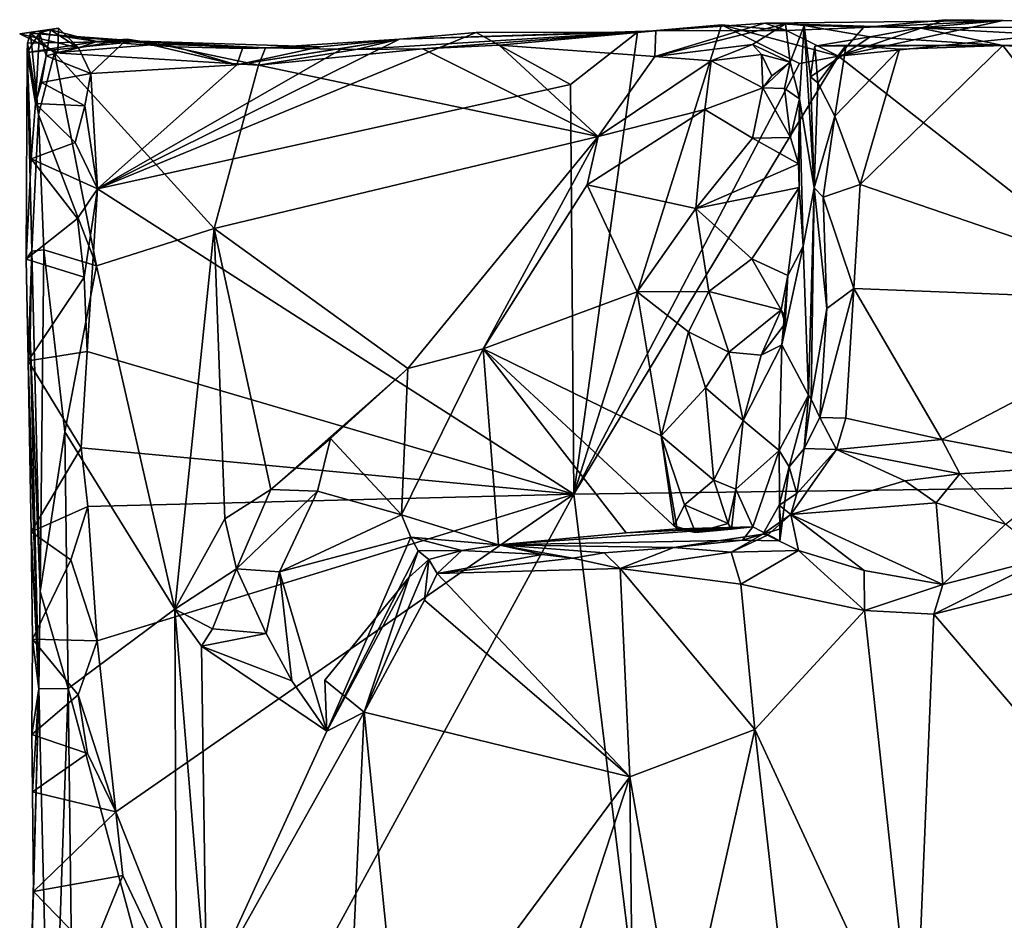
# Model space of a CAD drawing. Units: metres. Extents: x 26.4 to 27.5, y -8.7 to 17.1.
# Drawn here: x 26.4 to 26.9, y 16.6 to 17.1 of the extents above; entities that cross this region are included whole.
import ezdxf

# ---------------------------------------------------------------- set-up
doc = ezdxf.new("R2010")
doc.units = ezdxf.units.M

msp = doc.modelspace()

# ---------------------------------------------------------------- linework, layer by layer
at = {"layer": '1'}
for points in [[(26.67745, 16.79404, -1.56805), (26.71188, 17.0436, -1.5624), (26.75735, 17.04752, -1.57054)], [(26.67745, 16.79404, -1.56805), (26.75735, 17.04752, -1.57054), (26.79937, 17.0267, -1.56711)], [(26.7218, 17.04422, -1.44472), (26.75735, 17.04752, -1.57054), (26.71188, 17.0436, -1.5624)], [(26.78068, 17.04846, -1.44174), (26.72125, 17.03051, -1.38746), (26.79186, 17.04812, -1.37478)], [(26.7218, 17.04422, -1.44472), (26.72125, 17.03051, -1.38746), (26.78068, 17.04846, -1.44174)], [(26.72125, 17.03051, -1.38746), (26.77402, 17.03699, -1.38525), (26.79186, 17.04812, -1.37478)], [(26.7218, 17.04422, -1.44472), (26.78068, 17.04846, -1.44174), (26.79247, 17.04456, -1.53693)], [(26.75735, 17.04752, -1.57054), (26.7218, 17.04422, -1.44472), (26.79247, 17.04456, -1.53693)], [(26.79937, 17.0267, -1.56711), (26.75735, 17.04752, -1.57054), (26.82056, 17.03062, -1.5681)], [(26.75735, 17.04752, -1.57054), (26.79247, 17.04456, -1.53693), (26.82056, 17.03062, -1.5681)], [(26.79186, 17.04812, -1.37478), (26.77402, 17.03699, -1.38525), (26.79447, 17.02733, -1.3688)], [(26.78068, 17.04846, -1.44174), (26.90939, 17.04984, -1.57121), (26.83396, 17.04616, -1.54096)], [(26.78068, 17.04846, -1.44174), (26.86421, 17.04595, -1.33104), (26.90939, 17.04984, -1.57121)], [(26.78068, 17.04846, -1.44174), (26.79186, 17.04812, -1.37478), (26.86421, 17.04595, -1.33104)], [(26.79247, 17.04456, -1.53693), (26.78068, 17.04846, -1.44174), (26.83396, 17.04616, -1.54096)], [(26.79186, 17.04812, -1.37478), (26.79447, 17.02733, -1.3688), (26.80203, 17.04719, -1.32759)], [(26.86421, 17.04595, -1.33104), (26.79186, 17.04812, -1.37478), (26.80203, 17.04719, -1.32759)], [(26.83396, 17.04616, -1.54096), (26.82056, 17.03062, -1.5681), (26.79247, 17.04456, -1.53693)], [(26.79447, 17.02733, -1.3688), (26.79938, 17.00759, -1.34528), (26.80203, 17.04719, -1.32759)], [(26.80203, 17.04719, -1.32759), (26.79938, 17.00759, -1.34528), (26.80742, 16.95947, -1.24495)], [(26.80203, 17.04719, -1.32759), (26.80742, 16.95947, -1.24495), (26.80529, 17.01937, -1.27917)], [(26.80529, 17.01937, -1.27917), (26.83759, 17.04102, -1.28833), (26.80203, 17.04719, -1.32759)], [(26.83759, 17.04102, -1.28833), (26.86421, 17.04595, -1.33104), (26.80203, 17.04719, -1.32759)], [(26.82056, 17.03062, -1.5681), (26.87824, 17.05032, -1.5715), (26.90939, 17.04984, -1.57121)], [(26.82056, 17.03062, -1.5681), (26.83396, 17.04616, -1.54096), (26.87824, 17.05032, -1.5715)], [(26.82056, 17.03062, -1.5681), (26.90939, 17.04984, -1.57121), (26.98552, 17.04752, -1.56992)], [(27.11534, 16.79984, -1.57384), (26.82056, 17.03062, -1.5681), (26.98552, 17.04752, -1.56992)], [(26.90939, 17.04984, -1.57121), (26.87824, 17.05032, -1.5715), (26.83396, 17.04616, -1.54096)], [(26.90939, 17.04984, -1.57121), (26.86421, 17.04595, -1.33104), (27.07847, 17.04739, -1.50928)], [(26.86421, 17.04595, -1.33104), (27.0166, 17.03764, -1.26232), (27.07847, 17.04739, -1.50928)], [(26.98552, 17.04752, -1.56992), (26.90939, 17.04984, -1.57121), (27.07847, 17.04739, -1.50928)], [(26.39469, 17.0449, -1.56618), (26.37807, 17.04266, -1.57308), (26.39905, 17.04568, -1.58096)], [(26.39905, 17.04568, -1.58096), (26.37807, 17.04266, -1.57308), (26.39871, 17.03254, -1.57631)], [(26.37807, 17.04266, -1.57308), (26.39469, 17.0449, -1.56618), (26.40991, 17.03521, -1.56766)], [(26.39871, 17.03254, -1.57631), (26.37807, 17.04266, -1.57308), (26.40991, 17.03521, -1.56766)], [(26.38658, 17.00509, -1.5481), (26.38202, 17.03261, -1.50705), (26.3887, 17.04325, -1.5505)], [(26.41968, 17.03859, -1.53264), (26.3887, 17.04325, -1.5505), (26.38202, 17.03261, -1.50705)], [(26.38398, 17.0431, -1.41961), (26.38232, 17.03762, -1.45584), (26.38816, 16.99907, -1.40944)], [(26.38232, 17.03762, -1.45584), (26.38398, 17.0431, -1.41961), (26.44283, 17.03877, -1.46499)], [(26.38398, 17.0431, -1.41961), (26.38816, 16.99907, -1.40944), (26.39682, 17.03239, -1.40412)], [(26.38398, 17.0431, -1.41961), (26.39682, 17.03239, -1.40412), (26.45344, 17.03718, -1.39589)], [(26.44283, 17.03877, -1.46499), (26.38398, 17.0431, -1.41961), (26.45344, 17.03718, -1.39589)], [(26.38658, 17.00509, -1.5481), (26.3887, 17.04325, -1.5505), (26.3924, 17.03071, -1.56045)], [(26.3924, 17.03071, -1.56045), (26.3887, 17.04325, -1.5505), (26.39469, 17.0449, -1.56618)], [(26.3887, 17.04325, -1.5505), (26.41968, 17.03859, -1.53264), (26.39469, 17.0449, -1.56618)], [(26.3924, 17.03071, -1.56045), (26.39469, 17.0449, -1.56618), (26.40991, 17.03521, -1.56766)], [(26.39469, 17.0449, -1.56618), (26.39905, 17.04568, -1.58096), (26.40991, 17.03521, -1.56766)], [(26.39469, 17.0449, -1.56618), (26.41968, 17.03859, -1.53264), (26.40991, 17.03521, -1.56766)], [(26.39905, 17.04568, -1.58096), (26.39871, 17.03254, -1.57631), (26.40991, 17.03521, -1.56766)], [(26.42007, 16.95903, -1.56531), (26.58332, 17.03973, -1.56381), (26.62467, 17.04338, -1.56781)], [(26.42007, 16.95903, -1.56531), (26.62467, 17.04338, -1.56781), (26.67572, 17.01525, -1.56705)], [(26.7218, 17.04422, -1.44472), (26.58332, 17.03973, -1.56381), (26.55969, 17.03429, -1.43461)], [(26.55969, 17.03429, -1.43461), (26.59588, 17.03451, -1.38936), (26.7218, 17.04422, -1.44472)], [(26.58332, 17.03973, -1.56381), (26.7218, 17.04422, -1.44472), (26.71188, 17.0436, -1.5624)], [(26.62467, 17.04338, -1.56781), (26.58332, 17.03973, -1.56381), (26.71188, 17.0436, -1.5624)], [(26.59588, 17.03451, -1.38936), (26.6371, 17.03658, -1.38867), (26.7218, 17.04422, -1.44472)], [(26.67572, 17.01525, -1.56705), (26.62467, 17.04338, -1.56781), (26.71188, 17.0436, -1.5624)], [(26.6371, 17.03658, -1.38867), (26.72125, 17.03051, -1.38746), (26.7218, 17.04422, -1.44472)], [(26.67572, 17.01525, -1.56705), (26.71188, 17.0436, -1.5624), (26.67745, 16.79404, -1.56805)], [(26.80765, 17.03608, -1.24318), (26.83759, 17.04102, -1.28833), (26.80529, 17.01937, -1.27917)], [(26.83759, 17.04102, -1.28833), (26.80765, 17.03608, -1.24318), (26.90931, 17.03632, -1.2207)], [(26.83759, 17.04102, -1.28833), (26.90931, 17.03632, -1.2207), (26.86421, 17.04595, -1.33104)], [(27.0166, 17.03764, -1.26232), (26.86421, 17.04595, -1.33104), (26.90931, 17.03632, -1.2207)], [(26.44283, 17.03877, -1.46499), (26.41968, 17.03859, -1.53264), (26.38202, 17.03261, -1.50705)], [(26.38202, 17.03261, -1.50705), (26.38232, 17.03762, -1.45584), (26.44283, 17.03877, -1.46499)], [(26.38232, 17.03762, -1.45584), (26.38202, 17.03261, -1.50705), (26.38816, 16.99907, -1.40944)], [(26.45344, 17.03718, -1.39589), (26.39682, 17.03239, -1.40412), (26.50704, 17.02584, -1.39)], [(26.41651, 17.02128, -1.56529), (26.40991, 17.03521, -1.56766), (26.43613, 17.03989, -1.56541)], [(26.41968, 17.03859, -1.53264), (26.43613, 17.03989, -1.56541), (26.40991, 17.03521, -1.56766)], [(26.41651, 17.02128, -1.56529), (26.43613, 17.03989, -1.56541), (26.49538, 17.0259, -1.56513)], [(26.43613, 17.03989, -1.56541), (26.41968, 17.03859, -1.53264), (26.46234, 17.03558, -1.53656)], [(26.41968, 17.03859, -1.53264), (26.44283, 17.03877, -1.46499), (26.46234, 17.03558, -1.53656)], [(26.42007, 16.95903, -1.56531), (26.55291, 17.03495, -1.56511), (26.58332, 17.03973, -1.56381)], [(26.46234, 17.03558, -1.53656), (26.49538, 17.0259, -1.56513), (26.43613, 17.03989, -1.56541)], [(26.4985, 17.03473, -1.51899), (26.44283, 17.03877, -1.46499), (26.54065, 17.03575, -1.52781)], [(26.44283, 17.03877, -1.46499), (26.45344, 17.03718, -1.39589), (26.51084, 17.03505, -1.43801)], [(26.51084, 17.03505, -1.43801), (26.54065, 17.03575, -1.52781), (26.44283, 17.03877, -1.46499)], [(26.4985, 17.03473, -1.51899), (26.46234, 17.03558, -1.53656), (26.44283, 17.03877, -1.46499)], [(26.45344, 17.03718, -1.39589), (26.50704, 17.02584, -1.39), (26.51084, 17.03505, -1.43801)], [(26.46234, 17.03558, -1.53656), (26.4985, 17.03473, -1.51899), (26.49538, 17.0259, -1.56513)], [(26.55291, 17.03495, -1.56511), (26.49538, 17.0259, -1.56513), (26.58332, 17.03973, -1.56381)], [(26.49538, 17.0259, -1.56513), (26.54065, 17.03575, -1.52781), (26.58332, 17.03973, -1.56381)], [(26.49538, 17.0259, -1.56513), (26.4985, 17.03473, -1.51899), (26.54065, 17.03575, -1.52781)], [(26.55969, 17.03429, -1.43461), (26.58332, 17.03973, -1.56381), (26.51084, 17.03505, -1.43801)], [(26.54065, 17.03575, -1.52781), (26.51084, 17.03505, -1.43801), (26.58332, 17.03973, -1.56381)], [(26.6371, 17.03658, -1.38867), (26.59588, 17.03451, -1.38936), (26.69058, 16.9873, -1.38761)], [(26.6371, 17.03658, -1.38867), (26.69058, 16.9873, -1.38761), (26.72125, 17.03051, -1.38746)], [(26.72125, 17.03051, -1.38746), (26.75163, 17.02807, -1.38211), (26.77402, 17.03699, -1.38525)], [(26.77881, 17.03146, -1.37912), (26.77402, 17.03699, -1.38525), (26.75163, 17.02807, -1.38211)], [(26.77402, 17.03699, -1.38525), (26.77881, 17.03146, -1.37912), (26.79447, 17.02733, -1.3688)], [(26.80941, 17.01627, -1.23918), (26.80765, 17.03608, -1.24318), (26.80529, 17.01937, -1.27917)], [(26.80765, 17.03608, -1.24318), (26.80941, 17.01627, -1.23918), (26.82457, 17.03659, -1.22177)], [(26.80765, 17.03608, -1.24318), (26.82457, 17.03659, -1.22177), (26.90931, 17.03632, -1.2207)], [(26.82457, 17.03659, -1.22177), (26.80941, 17.01627, -1.23918), (26.81847, 16.99822, -1.22699)], [(26.82457, 17.03659, -1.22177), (26.81847, 16.99822, -1.22699), (26.85345, 17.03449, -1.21935)], [(26.82457, 17.03659, -1.22177), (26.85345, 17.03449, -1.21935), (26.90931, 17.03632, -1.2207)], [(26.85345, 17.03449, -1.21935), (26.83222, 16.96136, -1.22267), (26.90931, 17.03632, -1.2207)], [(26.90931, 17.03632, -1.2207), (26.83222, 16.96136, -1.22267), (27.01769, 16.89781, -1.21944)], [(26.965, 17.03324, -1.21879), (27.0166, 17.03764, -1.26232), (26.90931, 17.03632, -1.2207)], [(26.90931, 17.03632, -1.2207), (27.01769, 16.89781, -1.21944), (26.965, 17.03324, -1.21879)], [(26.38155, 16.92091, -1.51849), (26.38202, 17.03261, -1.50705), (26.38431, 16.97515, -1.53838)], [(26.38202, 17.03261, -1.50705), (26.38155, 16.92091, -1.51849), (26.38469, 16.92535, -1.42322)], [(26.38431, 16.97515, -1.53838), (26.38202, 17.03261, -1.50705), (26.38658, 17.00509, -1.5481)], [(26.38202, 17.03261, -1.50705), (26.38469, 16.92535, -1.42322), (26.38816, 16.99907, -1.40944)], [(26.38988, 17.01641, -1.5546), (26.38658, 17.00509, -1.5481), (26.3924, 17.03071, -1.56045)], [(26.38816, 16.99907, -1.40944), (26.41953, 16.91738, -1.39951), (26.39682, 17.03239, -1.40412)], [(26.38988, 17.01641, -1.5546), (26.3924, 17.03071, -1.56045), (26.41651, 17.02128, -1.56529)], [(26.3924, 17.03071, -1.56045), (26.40991, 17.03521, -1.56766), (26.41651, 17.02128, -1.56529)], [(26.39682, 17.03239, -1.40412), (26.41953, 16.91738, -1.39951), (26.4831, 16.93746, -1.39151)], [(26.39682, 17.03239, -1.40412), (26.4831, 16.93746, -1.39151), (26.50704, 17.02584, -1.39)], [(26.42007, 16.95903, -1.56531), (26.49538, 17.0259, -1.56513), (26.55291, 17.03495, -1.56511)], [(26.50704, 17.02584, -1.39), (26.55969, 17.03429, -1.43461), (26.51084, 17.03505, -1.43801)], [(26.59588, 17.03451, -1.38936), (26.50704, 17.02584, -1.39), (26.69058, 16.9873, -1.38761)], [(26.50704, 17.02584, -1.39), (26.59588, 17.03451, -1.38936), (26.55969, 17.03429, -1.43461)], [(26.82056, 17.03062, -1.5681), (26.67745, 16.79404, -1.56805), (26.79937, 17.0267, -1.56711)], [(26.67745, 16.79404, -1.56805), (26.82056, 17.03062, -1.5681), (27.11534, 16.79984, -1.57384)], [(26.72125, 17.03051, -1.38746), (26.69058, 16.9873, -1.38761), (26.75163, 17.02807, -1.38211)], [(26.75163, 17.02807, -1.38211), (26.77965, 17.01346, -1.37212), (26.77881, 17.03146, -1.37912)], [(26.77881, 17.03146, -1.37912), (26.77965, 17.01346, -1.37212), (26.78441, 17.01992, -1.3774)], [(26.77881, 17.03146, -1.37912), (26.78441, 17.01992, -1.3774), (26.79447, 17.02733, -1.3688)], [(26.85345, 17.03449, -1.21935), (26.81847, 16.99822, -1.22699), (26.83222, 16.96136, -1.22267)], [(26.42007, 16.95903, -1.56531), (26.41651, 17.02128, -1.56529), (26.49538, 17.0259, -1.56513)], [(26.50704, 17.02584, -1.39), (26.4831, 16.93746, -1.39151), (26.69058, 16.9873, -1.38761)], [(26.75163, 17.02807, -1.38211), (26.69058, 16.9873, -1.38761), (26.74835, 17.00185, -1.37562)], [(26.75163, 17.02807, -1.38211), (26.74835, 17.00185, -1.37562), (26.77965, 17.01346, -1.37212)], [(26.77965, 17.01346, -1.37212), (26.79447, 17.02733, -1.3688), (26.78441, 17.01992, -1.3774)], [(26.77965, 17.01346, -1.37212), (26.79133, 17.01321, -1.36091), (26.79447, 17.02733, -1.3688)], [(26.79447, 17.02733, -1.3688), (26.79133, 17.01321, -1.36091), (26.79938, 17.00759, -1.34528)], [(26.41324, 17.00379, -1.56562), (26.38988, 17.01641, -1.5546), (26.41651, 17.02128, -1.56529)], [(26.41324, 17.00379, -1.56562), (26.41651, 17.02128, -1.56529), (26.42007, 16.95903, -1.56531)], [(26.38658, 17.00509, -1.5481), (26.38988, 17.01641, -1.5546), (26.41324, 17.00379, -1.56562)], [(26.67745, 16.79404, -1.56805), (26.42007, 16.95903, -1.56531), (26.67572, 17.01525, -1.56705)], [(26.80529, 17.01937, -1.27917), (26.80742, 16.95947, -1.24495), (26.80941, 17.01627, -1.23918)], [(26.80941, 17.01627, -1.23918), (26.80742, 16.95947, -1.24495), (26.81847, 16.99822, -1.22699)], [(26.74835, 17.00185, -1.37562), (26.77402, 16.98635, -1.37637), (26.77965, 17.01346, -1.37212)], [(26.77402, 16.98635, -1.37637), (26.79458, 16.98667, -1.37171), (26.77965, 17.01346, -1.37212)], [(26.79133, 17.01321, -1.36091), (26.77965, 17.01346, -1.37212), (26.79458, 16.98667, -1.37171)], [(26.79133, 17.01321, -1.36091), (26.79458, 16.98667, -1.37171), (26.79938, 17.00759, -1.34528)], [(26.38431, 16.97515, -1.53838), (26.38658, 17.00509, -1.5481), (26.40802, 16.98395, -1.5664)], [(26.40802, 16.98395, -1.5664), (26.38658, 17.00509, -1.5481), (26.41324, 17.00379, -1.56562)], [(26.42007, 16.95903, -1.56531), (26.40802, 16.98395, -1.5664), (26.41324, 17.00379, -1.56562)], [(26.79938, 17.00759, -1.34528), (26.79458, 16.98667, -1.37171), (26.79887, 16.97241, -1.38006)], [(26.79938, 17.00759, -1.34528), (26.79887, 16.97241, -1.38006), (26.79933, 16.9596, -1.37572)], [(26.79938, 17.00759, -1.34528), (26.79933, 16.9596, -1.37572), (26.80141, 16.92802, -1.31406)], [(26.79938, 17.00759, -1.34528), (26.80141, 16.92802, -1.31406), (26.80742, 16.95947, -1.24495)], [(26.38816, 16.99907, -1.40944), (26.38469, 16.92535, -1.42322), (26.39108, 16.92602, -1.40881)], [(26.38816, 16.99907, -1.40944), (26.39108, 16.92602, -1.40881), (26.41953, 16.91738, -1.39951)], [(26.69058, 16.9873, -1.38761), (26.68473, 16.96106, -1.38803), (26.74835, 17.00185, -1.37562)], [(26.68473, 16.96106, -1.38803), (26.74348, 16.94825, -1.38255), (26.74835, 17.00185, -1.37562)], [(26.77402, 16.98635, -1.37637), (26.74835, 17.00185, -1.37562), (26.74348, 16.94825, -1.38255)], [(26.80742, 16.95947, -1.24495), (26.81213, 16.95448, -1.23376), (26.81847, 16.99822, -1.22699)], [(26.81847, 16.99822, -1.22699), (26.81213, 16.95448, -1.23376), (26.83222, 16.96136, -1.22267)], [(26.38431, 16.97515, -1.53838), (26.40802, 16.98395, -1.5664), (26.42007, 16.95903, -1.56531)], [(26.69058, 16.9873, -1.38761), (26.4831, 16.93746, -1.39151), (26.5878, 16.86188, -1.3904)], [(26.69058, 16.9873, -1.38761), (26.5878, 16.86188, -1.3904), (26.62847, 16.87244, -1.39186)], [(26.68473, 16.96106, -1.38803), (26.69058, 16.9873, -1.38761), (26.62847, 16.87244, -1.39186)], [(26.77402, 16.98635, -1.37637), (26.74348, 16.94825, -1.38255), (26.79887, 16.97241, -1.38006)], [(26.79887, 16.97241, -1.38006), (26.79458, 16.98667, -1.37171), (26.77402, 16.98635, -1.37637)], [(26.38155, 16.92091, -1.51849), (26.38431, 16.97515, -1.53838), (26.40936, 16.94286, -1.56734)], [(26.40936, 16.94286, -1.56734), (26.38431, 16.97515, -1.53838), (26.42007, 16.95903, -1.56531)], [(26.74348, 16.94825, -1.38255), (26.79933, 16.9596, -1.37572), (26.79887, 16.97241, -1.38006)], [(26.68473, 16.96106, -1.38803), (26.62847, 16.87244, -1.39186), (26.7118, 16.90322, -1.38853)], [(26.74348, 16.94825, -1.38255), (26.68473, 16.96106, -1.38803), (26.7118, 16.90322, -1.38853)], [(26.83222, 16.96136, -1.22267), (26.81213, 16.95448, -1.23376), (26.82877, 16.90514, -1.22294)], [(26.83222, 16.96136, -1.22267), (26.82877, 16.90514, -1.22294), (27.01769, 16.89781, -1.21944)], [(26.4129, 16.91121, -1.5671), (26.40936, 16.94286, -1.56734), (26.42007, 16.95903, -1.56531)], [(26.41453, 16.87106, -1.56829), (26.4129, 16.91121, -1.5671), (26.42007, 16.95903, -1.56531)], [(26.67745, 16.79404, -1.56805), (26.41453, 16.87106, -1.56829), (26.42007, 16.95903, -1.56531)], [(26.74348, 16.94825, -1.38255), (26.77365, 16.92111, -1.37654), (26.79933, 16.9596, -1.37572)], [(26.79933, 16.9596, -1.37572), (26.77365, 16.92111, -1.37654), (26.79309, 16.91219, -1.35506)], [(26.79309, 16.91219, -1.35506), (26.80141, 16.92802, -1.31406), (26.79933, 16.9596, -1.37572)], [(26.80742, 16.95947, -1.24495), (26.80141, 16.92802, -1.31406), (26.80434, 16.84755, -1.25426)], [(26.80434, 16.84755, -1.25426), (26.80567, 16.84527, -1.23953), (26.80742, 16.95947, -1.24495)], [(26.80742, 16.95947, -1.24495), (26.80567, 16.84527, -1.23953), (26.81417, 16.89426, -1.22906)], [(26.80742, 16.95947, -1.24495), (26.81417, 16.89426, -1.22906), (26.81213, 16.95448, -1.23376)], [(26.81213, 16.95448, -1.23376), (26.81417, 16.89426, -1.22906), (26.82877, 16.90514, -1.22294)], [(26.74348, 16.94825, -1.38255), (26.7118, 16.90322, -1.38853), (26.75042, 16.90343, -1.3836)], [(26.75042, 16.90343, -1.3836), (26.77365, 16.92111, -1.37654), (26.74348, 16.94825, -1.38255)], [(26.38155, 16.92091, -1.51849), (26.40936, 16.94286, -1.56734), (26.4129, 16.91121, -1.5671)], [(26.4831, 16.93746, -1.39151), (26.41953, 16.91738, -1.39951), (26.46187, 16.73182, -1.3954)], [(26.4831, 16.93746, -1.39151), (26.46187, 16.73182, -1.3954), (26.48894, 16.78072, -1.39295)], [(26.4831, 16.93746, -1.39151), (26.48894, 16.78072, -1.39295), (26.51369, 16.79656, -1.39079)], [(26.4831, 16.93746, -1.39151), (26.51369, 16.79656, -1.39079), (26.5878, 16.86188, -1.3904)], [(26.38155, 16.92091, -1.51849), (26.38273, 16.86612, -1.51536), (26.38469, 16.92535, -1.42322)], [(26.38469, 16.92535, -1.42322), (26.38273, 16.86612, -1.51536), (26.38376, 16.8787, -1.44378)], [(26.38376, 16.8787, -1.44378), (26.38919, 16.74144, -1.4126), (26.38469, 16.92535, -1.42322)], [(26.38469, 16.92535, -1.42322), (26.38919, 16.74144, -1.4126), (26.39108, 16.92602, -1.40881)], [(26.39108, 16.92602, -1.40881), (26.38919, 16.74144, -1.4126), (26.40251, 16.82768, -1.40206)], [(26.39108, 16.92602, -1.40881), (26.40251, 16.82768, -1.40206), (26.41953, 16.91738, -1.39951)], [(26.78995, 16.87465, -1.35316), (26.80434, 16.84755, -1.25426), (26.80141, 16.92802, -1.31406)], [(26.79309, 16.91219, -1.35506), (26.78995, 16.87465, -1.35316), (26.80141, 16.92802, -1.31406)], [(26.38273, 16.86612, -1.51536), (26.38155, 16.92091, -1.51849), (26.4129, 16.91121, -1.5671)], [(26.75042, 16.90343, -1.3836), (26.78955, 16.89366, -1.36971), (26.77365, 16.92111, -1.37654)], [(26.77365, 16.92111, -1.37654), (26.78955, 16.89366, -1.36971), (26.79309, 16.91219, -1.35506)], [(26.41953, 16.91738, -1.39951), (26.40251, 16.82768, -1.40206), (26.46187, 16.73182, -1.3954)], [(26.38273, 16.86612, -1.51536), (26.4129, 16.91121, -1.5671), (26.41453, 16.87106, -1.56829)], [(26.78955, 16.89366, -1.36971), (26.79164, 16.88954, -1.36643), (26.79309, 16.91219, -1.35506)], [(26.78995, 16.87465, -1.35316), (26.79309, 16.91219, -1.35506), (26.79166, 16.88626, -1.36341)], [(26.79166, 16.88626, -1.36341), (26.79309, 16.91219, -1.35506), (26.79164, 16.88954, -1.36643)], [(26.7118, 16.90322, -1.38853), (26.62847, 16.87244, -1.39186), (26.72474, 16.82547, -1.39214)], [(26.75042, 16.90343, -1.3836), (26.7118, 16.90322, -1.38853), (26.73937, 16.88171, -1.3898)], [(26.7118, 16.90322, -1.38853), (26.72474, 16.82547, -1.39214), (26.73937, 16.88171, -1.3898)], [(26.73937, 16.88171, -1.3898), (26.76123, 16.87072, -1.38156), (26.75042, 16.90343, -1.3836)], [(26.78955, 16.89366, -1.36971), (26.75042, 16.90343, -1.3836), (26.76123, 16.87072, -1.38156)], [(26.81417, 16.89426, -1.22906), (26.81048, 16.83536, -1.22535), (26.82877, 16.90514, -1.22294)], [(26.81048, 16.83536, -1.22535), (26.82455, 16.83504, -1.21899), (26.82877, 16.90514, -1.22294)], [(26.82877, 16.90514, -1.22294), (26.82455, 16.83504, -1.21899), (26.8763, 16.82351, -1.21924)], [(26.82877, 16.90514, -1.22294), (26.8763, 16.82351, -1.21924), (27.01769, 16.89781, -1.21944)], [(27.01769, 16.89781, -1.21944), (26.8763, 16.82351, -1.21924), (26.95112, 16.80932, -1.21255)], [(26.76123, 16.87072, -1.38156), (26.77875, 16.86916, -1.3701), (26.78955, 16.89366, -1.36971)], [(26.77875, 16.86916, -1.3701), (26.79166, 16.88626, -1.36341), (26.78955, 16.89366, -1.36971)], [(26.79166, 16.88626, -1.36341), (26.79164, 16.88954, -1.36643), (26.78955, 16.89366, -1.36971)], [(26.80567, 16.84527, -1.23953), (26.81048, 16.83536, -1.22535), (26.81417, 16.89426, -1.22906)], [(26.73937, 16.88171, -1.3898), (26.72474, 16.82547, -1.39214), (26.74856, 16.8514, -1.39212)], [(26.76123, 16.87072, -1.38156), (26.73937, 16.88171, -1.3898), (26.74856, 16.8514, -1.39212)], [(26.78995, 16.87465, -1.35316), (26.79166, 16.88626, -1.36341), (26.77875, 16.86916, -1.3701)], [(26.38376, 16.8787, -1.44378), (26.38273, 16.86612, -1.51536), (26.38837, 16.68888, -1.41391)], [(26.38376, 16.8787, -1.44378), (26.38837, 16.68888, -1.41391), (26.38919, 16.74144, -1.4126)], [(26.41126, 16.81903, -1.56705), (26.38273, 16.86612, -1.51536), (26.41453, 16.87106, -1.56829)], [(26.41126, 16.81903, -1.56705), (26.41453, 16.87106, -1.56829), (26.67745, 16.79404, -1.56805)], [(26.62847, 16.87244, -1.39186), (26.58434, 16.7829, -1.35132), (26.63685, 16.76662, -1.28759)], [(26.62847, 16.87244, -1.39186), (26.5878, 16.86188, -1.3904), (26.58434, 16.7829, -1.35132)], [(26.72474, 16.82547, -1.39214), (26.62847, 16.87244, -1.39186), (26.73339, 16.77526, -1.35615)], [(26.73339, 16.77526, -1.35615), (26.62847, 16.87244, -1.39186), (26.70569, 16.77312, -1.32115)], [(26.70569, 16.77312, -1.32115), (26.62847, 16.87244, -1.39186), (26.63685, 16.76662, -1.28759)], [(26.76123, 16.87072, -1.38156), (26.74856, 16.8514, -1.39212), (26.76892, 16.83382, -1.36953)], [(26.76123, 16.87072, -1.38156), (26.76892, 16.83382, -1.36953), (26.77875, 16.86916, -1.3701)], [(26.78839, 16.81753, -1.30073), (26.78995, 16.87465, -1.35316), (26.76892, 16.83382, -1.36953)], [(26.77875, 16.86916, -1.3701), (26.76892, 16.83382, -1.36953), (26.78995, 16.87465, -1.35316)], [(26.78995, 16.87465, -1.35316), (26.78839, 16.81753, -1.30073), (26.80434, 16.84755, -1.25426)], [(26.38273, 16.86612, -1.51536), (26.38421, 16.77368, -1.51565), (26.38837, 16.68888, -1.41391)], [(26.38421, 16.77368, -1.51565), (26.38273, 16.86612, -1.51536), (26.41126, 16.81903, -1.56705)], [(26.51369, 16.79656, -1.39079), (26.5461, 16.82411, -1.38783), (26.5878, 16.86188, -1.3904)], [(26.5878, 16.86188, -1.3904), (26.5461, 16.82411, -1.38783), (26.58434, 16.7829, -1.35132)], [(26.74856, 16.8514, -1.39212), (26.72474, 16.82547, -1.39214), (26.75314, 16.80156, -1.3961)], [(26.75314, 16.80156, -1.3961), (26.76892, 16.83382, -1.36953), (26.74856, 16.8514, -1.39212)], [(26.78839, 16.81753, -1.30073), (26.79382, 16.80871, -1.21004), (26.80434, 16.84755, -1.25426)], [(26.79382, 16.80871, -1.21004), (26.80188, 16.81863, -1.21661), (26.80434, 16.84755, -1.25426)], [(26.80434, 16.84755, -1.25426), (26.80188, 16.81863, -1.21661), (26.80567, 16.84527, -1.23953)], [(26.80567, 16.84527, -1.23953), (26.80188, 16.81863, -1.21661), (26.81048, 16.83536, -1.22535)], [(26.76892, 16.83382, -1.36953), (26.75314, 16.80156, -1.3961), (26.765, 16.79666, -1.37612)], [(26.78839, 16.81753, -1.30073), (26.76892, 16.83382, -1.36953), (26.765, 16.79666, -1.37612)], [(26.81048, 16.83536, -1.22535), (26.80188, 16.81863, -1.21661), (26.81936, 16.81805, -1.20957)], [(26.81048, 16.83536, -1.22535), (26.81936, 16.81805, -1.20957), (26.82455, 16.83504, -1.21899)], [(26.82455, 16.83504, -1.21899), (26.81936, 16.81805, -1.20957), (26.8763, 16.82351, -1.21924)], [(26.40251, 16.82768, -1.40206), (26.38919, 16.74144, -1.4126), (26.4043, 16.68902, -1.40172)], [(26.40251, 16.82768, -1.40206), (26.4043, 16.68902, -1.40172), (26.46187, 16.73182, -1.3954)], [(26.51369, 16.79656, -1.39079), (26.53901, 16.79567, -1.38495), (26.5461, 16.82411, -1.38783)], [(26.5461, 16.82411, -1.38783), (26.53901, 16.79567, -1.38495), (26.58434, 16.7829, -1.35132)], [(26.73736, 16.78832, -1.39535), (26.72474, 16.82547, -1.39214), (26.73175, 16.77689, -1.36863)], [(26.72474, 16.82547, -1.39214), (26.73736, 16.78832, -1.39535), (26.75314, 16.80156, -1.3961)], [(26.73175, 16.77689, -1.36863), (26.72474, 16.82547, -1.39214), (26.73339, 16.77526, -1.35615)], [(26.8763, 16.82351, -1.21924), (26.81936, 16.81805, -1.20957), (26.88606, 16.80494, -1.20915)], [(26.8763, 16.82351, -1.21924), (26.88606, 16.80494, -1.20915), (26.95112, 16.80932, -1.21255)], [(26.38421, 16.77368, -1.51565), (26.41126, 16.81903, -1.56705), (26.41496, 16.78741, -1.5671)], [(26.41496, 16.78741, -1.5671), (26.41126, 16.81903, -1.56705), (26.67745, 16.79404, -1.56805)], [(26.78839, 16.81753, -1.30073), (26.765, 16.79666, -1.37612), (26.77417, 16.77635, -1.33419)], [(26.77417, 16.77635, -1.33419), (26.78887, 16.76883, -1.23066), (26.78839, 16.81753, -1.30073)], [(26.79382, 16.80871, -1.21004), (26.78839, 16.81753, -1.30073), (26.78887, 16.76883, -1.23066)], [(26.80188, 16.81863, -1.21661), (26.79382, 16.80871, -1.21004), (26.79794, 16.79433, -1.1938)], [(26.81936, 16.81805, -1.20957), (26.79794, 16.79433, -1.1938), (26.79471, 16.78297, -1.18673)], [(26.81936, 16.81805, -1.20957), (26.79471, 16.78297, -1.18673), (26.85643, 16.80114, -1.19669)], [(26.80188, 16.81863, -1.21661), (26.79794, 16.79433, -1.1938), (26.81936, 16.81805, -1.20957)], [(26.81936, 16.81805, -1.20957), (26.85643, 16.80114, -1.19669), (26.88606, 16.80494, -1.20915)], [(26.79382, 16.80871, -1.21004), (26.78846, 16.78804, -1.20319), (26.79794, 16.79433, -1.1938)], [(26.79382, 16.80871, -1.21004), (26.78966, 16.77539, -1.21394), (26.78846, 16.78804, -1.20319)], [(26.78966, 16.77539, -1.21394), (26.79382, 16.80871, -1.21004), (26.78887, 16.76883, -1.23066)], [(26.88606, 16.80494, -1.20915), (26.9108, 16.77784, -1.15778), (26.95112, 16.80932, -1.21255)], [(26.73736, 16.78832, -1.39535), (26.76081, 16.77807, -1.39189), (26.75314, 16.80156, -1.3961)], [(26.765, 16.79666, -1.37612), (26.75314, 16.80156, -1.3961), (26.76081, 16.77807, -1.39189)], [(26.85643, 16.80114, -1.19669), (26.87323, 16.78927, -1.18082), (26.88606, 16.80494, -1.20915)], [(26.88606, 16.80494, -1.20915), (26.87323, 16.78927, -1.18082), (26.9108, 16.77784, -1.15778)], [(26.48894, 16.78072, -1.39295), (26.49515, 16.75373, -1.38478), (26.51369, 16.79656, -1.39079)], [(26.51369, 16.79656, -1.39079), (26.49515, 16.75373, -1.38478), (26.53901, 16.79567, -1.38495)], [(26.74137, 16.27285, -1.56998), (26.67745, 16.79404, -1.56805), (27.11534, 16.79984, -1.57384)], [(27.00934, 16.16767, -1.57322), (26.74137, 16.27285, -1.56998), (27.11534, 16.79984, -1.57384)], [(26.765, 16.79666, -1.37612), (26.76081, 16.77807, -1.39189), (26.76269, 16.77502, -1.38147)], [(26.76269, 16.77502, -1.38147), (26.77417, 16.77635, -1.33419), (26.765, 16.79666, -1.37612)], [(26.85643, 16.80114, -1.19669), (26.79471, 16.78297, -1.18673), (26.87323, 16.78927, -1.18082)], [(26.41987, 16.7147, -1.56768), (26.41496, 16.78741, -1.5671), (26.67745, 16.79404, -1.56805)], [(26.43006, 16.62232, -1.56746), (26.41987, 16.7147, -1.56768), (26.67745, 16.79404, -1.56805)], [(26.49487, 16.45939, -1.56697), (26.43006, 16.62232, -1.56746), (26.67745, 16.79404, -1.56805)], [(26.49487, 16.45939, -1.56697), (26.67745, 16.79404, -1.56805), (26.74137, 16.27285, -1.56998)], [(26.49515, 16.75373, -1.38478), (26.51848, 16.752, -1.36909), (26.53901, 16.79567, -1.38495)], [(26.53901, 16.79567, -1.38495), (26.51848, 16.752, -1.36909), (26.58434, 16.7829, -1.35132)], [(26.78846, 16.78804, -1.20319), (26.79471, 16.78297, -1.18673), (26.79794, 16.79433, -1.1938)], [(26.40563, 16.75845, -1.56648), (26.38421, 16.77368, -1.51565), (26.41496, 16.78741, -1.5671)], [(26.40563, 16.75845, -1.56648), (26.41496, 16.78741, -1.5671), (26.41987, 16.7147, -1.56768)], [(26.74327, 16.7733, -1.38577), (26.73736, 16.78832, -1.39535), (26.73175, 16.77689, -1.36863)], [(26.73736, 16.78832, -1.39535), (26.74327, 16.7733, -1.38577), (26.76081, 16.77807, -1.39189)], [(26.78846, 16.78804, -1.20319), (26.77968, 16.77235, -1.19906), (26.79471, 16.78297, -1.18673)], [(26.78966, 16.77539, -1.21394), (26.77968, 16.77235, -1.19906), (26.78846, 16.78804, -1.20319)], [(26.79471, 16.78297, -1.18673), (26.8768, 16.74528, -1.14396), (26.87323, 16.78927, -1.18082)], [(26.87323, 16.78927, -1.18082), (26.8768, 16.74528, -1.14396), (26.9108, 16.77784, -1.15778)], [(26.48894, 16.78072, -1.39295), (26.46187, 16.73182, -1.3954), (26.49515, 16.75373, -1.38478)], [(26.58434, 16.7829, -1.35132), (26.51848, 16.752, -1.36909), (26.58944, 16.77085, -1.33616)], [(26.58434, 16.7829, -1.35132), (26.58944, 16.77085, -1.33616), (26.63685, 16.76662, -1.28759)], [(26.77968, 16.77235, -1.19906), (26.78216, 16.77182, -1.18689), (26.79471, 16.78297, -1.18673)], [(26.79471, 16.78297, -1.18673), (26.78216, 16.77182, -1.18689), (26.79887, 16.76352, -1.16901)], [(26.79471, 16.78297, -1.18673), (26.79887, 16.76352, -1.16901), (26.83441, 16.75277, -1.15241)], [(26.79471, 16.78297, -1.18673), (26.83441, 16.75277, -1.15241), (26.8768, 16.74528, -1.14396)], [(26.70569, 16.77312, -1.32115), (26.63685, 16.76662, -1.28759), (26.77417, 16.77635, -1.33419)], [(26.63685, 16.76662, -1.28759), (26.76861, 16.76911, -1.22387), (26.77417, 16.77635, -1.33419)], [(26.73339, 16.77526, -1.35615), (26.70569, 16.77312, -1.32115), (26.77417, 16.77635, -1.33419)], [(26.73175, 16.77689, -1.36863), (26.73339, 16.77526, -1.35615), (26.74327, 16.7733, -1.38577)], [(26.74327, 16.7733, -1.38577), (26.73339, 16.77526, -1.35615), (26.77417, 16.77635, -1.33419)], [(26.76081, 16.77807, -1.39189), (26.74327, 16.7733, -1.38577), (26.76269, 16.77502, -1.38147)], [(26.76269, 16.77502, -1.38147), (26.74327, 16.7733, -1.38577), (26.77417, 16.77635, -1.33419)], [(26.77417, 16.77635, -1.33419), (26.76861, 16.76911, -1.22387), (26.78887, 16.76883, -1.23066)], [(26.76861, 16.76911, -1.22387), (26.77968, 16.77235, -1.19906), (26.78966, 16.77539, -1.21394)], [(26.78887, 16.76883, -1.23066), (26.76861, 16.76911, -1.22387), (26.78966, 16.77539, -1.21394)], [(26.8768, 16.74528, -1.14396), (26.93321, 16.75988, -1.13852), (26.9108, 16.77784, -1.15778)], [(26.38492, 16.71574, -1.5162), (26.38421, 16.77368, -1.51565), (26.40563, 16.75845, -1.56648)], [(26.38837, 16.68888, -1.41391), (26.38421, 16.77368, -1.51565), (26.38492, 16.71574, -1.5162)], [(26.58944, 16.77085, -1.33616), (26.51848, 16.752, -1.36909), (26.54411, 16.66601, -1.30807)], [(26.59344, 16.76342, -1.31369), (26.58944, 16.77085, -1.33616), (26.54411, 16.66601, -1.30807)], [(26.63685, 16.76662, -1.28759), (26.58944, 16.77085, -1.33616), (26.61698, 16.76359, -1.25876)], [(26.61698, 16.76359, -1.25876), (26.58944, 16.77085, -1.33616), (26.59344, 16.76342, -1.31369)], [(26.76861, 16.76911, -1.22387), (26.73147, 16.76515, -1.19644), (26.77968, 16.77235, -1.19906)], [(26.77968, 16.77235, -1.19906), (26.73147, 16.76515, -1.19644), (26.76255, 16.76269, -1.17282)], [(26.77968, 16.77235, -1.19906), (26.76255, 16.76269, -1.17282), (26.78216, 16.77182, -1.18689)], [(26.78216, 16.77182, -1.18689), (26.76255, 16.76269, -1.17282), (26.79887, 16.76352, -1.16901)], [(26.63685, 16.76662, -1.28759), (26.61698, 16.76359, -1.25876), (26.66036, 16.76135, -1.23263)], [(26.63685, 16.76662, -1.28759), (26.73147, 16.76515, -1.19644), (26.76861, 16.76911, -1.22387)], [(26.63685, 16.76662, -1.28759), (26.66036, 16.76135, -1.23263), (26.67692, 16.75938, -1.21767)], [(26.63685, 16.76662, -1.28759), (26.67692, 16.75938, -1.21767), (26.69387, 16.7623, -1.21121)], [(26.73147, 16.76515, -1.19644), (26.63685, 16.76662, -1.28759), (26.69387, 16.7623, -1.21121)], [(26.73147, 16.76515, -1.19644), (26.69387, 16.7623, -1.21121), (26.70253, 16.75378, -1.19606)], [(26.73147, 16.76515, -1.19644), (26.70253, 16.75378, -1.19606), (26.76255, 16.76269, -1.17282)], [(26.93321, 16.75988, -1.13852), (26.87205, 16.72917, -1.13916), (27.00777, 16.76408, -1.13044)], [(27.00777, 16.76408, -1.13044), (26.87205, 16.72917, -1.13916), (27.04579, 16.52589, -1.12276)], [(26.58857, 16.74923, -1.29929), (26.59344, 16.76342, -1.31369), (26.54411, 16.66601, -1.30807)], [(26.59683, 16.73672, -1.25971), (26.59906, 16.75878, -1.27305), (26.56417, 16.67632, -1.28617)], [(26.59906, 16.75878, -1.27305), (26.58857, 16.74923, -1.29929), (26.56417, 16.67632, -1.28617)], [(26.59344, 16.76342, -1.31369), (26.58857, 16.74923, -1.29929), (26.59906, 16.75878, -1.27305)], [(26.59344, 16.76342, -1.31369), (26.59906, 16.75878, -1.27305), (26.61698, 16.76359, -1.25876)], [(26.59906, 16.75878, -1.27305), (26.59683, 16.73672, -1.25971), (26.60357, 16.75119, -1.2544)], [(26.59906, 16.75878, -1.27305), (26.60357, 16.75119, -1.2544), (26.61698, 16.76359, -1.25876)], [(26.61698, 16.76359, -1.25876), (26.60357, 16.75119, -1.2544), (26.66036, 16.76135, -1.23263)], [(26.66036, 16.76135, -1.23263), (26.60357, 16.75119, -1.2544), (26.67692, 16.75938, -1.21767)], [(26.67692, 16.75938, -1.21767), (26.60357, 16.75119, -1.2544), (26.70253, 16.75378, -1.19606)], [(26.69387, 16.7623, -1.21121), (26.67692, 16.75938, -1.21767), (26.70253, 16.75378, -1.19606)], [(26.76255, 16.76269, -1.17282), (26.70253, 16.75378, -1.19606), (26.76776, 16.74535, -1.16616)], [(26.76255, 16.76269, -1.17282), (26.76776, 16.74535, -1.16616), (26.79887, 16.76352, -1.16901)], [(26.79887, 16.76352, -1.16901), (26.76776, 16.74535, -1.16616), (26.83453, 16.73117, -1.14609)], [(26.79887, 16.76352, -1.16901), (26.83453, 16.73117, -1.14609), (26.83441, 16.75277, -1.15241)], [(26.93321, 16.75988, -1.13852), (26.8768, 16.74528, -1.14396), (26.87205, 16.72917, -1.13916)], [(26.38492, 16.71574, -1.5162), (26.40563, 16.75845, -1.56648), (26.41987, 16.7147, -1.56768)], [(26.46187, 16.73182, -1.3954), (26.48229, 16.72132, -1.38243), (26.49515, 16.75373, -1.38478)], [(26.49515, 16.75373, -1.38478), (26.48229, 16.72132, -1.38243), (26.51133, 16.71878, -1.34893)], [(26.51848, 16.752, -1.36909), (26.49515, 16.75373, -1.38478), (26.51133, 16.71878, -1.34893)], [(26.60357, 16.75119, -1.2544), (26.70769, 16.64125, -1.19145), (26.70253, 16.75378, -1.19606)], [(26.70253, 16.75378, -1.19606), (26.70769, 16.64125, -1.19145), (26.77532, 16.66695, -1.16223)], [(26.70253, 16.75378, -1.19606), (26.77532, 16.66695, -1.16223), (26.76776, 16.74535, -1.16616)], [(26.51133, 16.71878, -1.34893), (26.52503, 16.69319, -1.32818), (26.51848, 16.752, -1.36909)], [(26.54411, 16.66601, -1.30807), (26.51848, 16.752, -1.36909), (26.52503, 16.69319, -1.32818)], [(26.54295, 16.69352, -1.30763), (26.58857, 16.74923, -1.29929), (26.54411, 16.66601, -1.30807)], [(26.56417, 16.67632, -1.28617), (26.58857, 16.74923, -1.29929), (26.54295, 16.69352, -1.30763)], [(26.60357, 16.75119, -1.2544), (26.59683, 16.73672, -1.25971), (26.70769, 16.64125, -1.19145)], [(26.83441, 16.75277, -1.15241), (26.83453, 16.73117, -1.14609), (26.8768, 16.74528, -1.14396)], [(26.76776, 16.74535, -1.16616), (26.77532, 16.66695, -1.16223), (26.83453, 16.73117, -1.14609)], [(26.8768, 16.74528, -1.14396), (26.83453, 16.73117, -1.14609), (26.87205, 16.72917, -1.13916)], [(26.38919, 16.74144, -1.4126), (26.38837, 16.68888, -1.41391), (26.4043, 16.68902, -1.40172)], [(26.56417, 16.67632, -1.28617), (26.70769, 16.64125, -1.19145), (26.59683, 16.73672, -1.25971)], [(26.46187, 16.73182, -1.3954), (26.4043, 16.68902, -1.40172), (26.46304, 16.47113, -1.3961)], [(26.47631, 16.71183, -1.38767), (26.46187, 16.73182, -1.3954), (26.47904, 16.52426, -1.38539)], [(26.46187, 16.73182, -1.3954), (26.46304, 16.47113, -1.3961), (26.47904, 16.52426, -1.38539)], [(26.48229, 16.72132, -1.38243), (26.46187, 16.73182, -1.3954), (26.47631, 16.71183, -1.38767)], [(26.83453, 16.73117, -1.14609), (26.77532, 16.66695, -1.16223), (26.86183, 16.48055, -1.1397)], [(26.83453, 16.73117, -1.14609), (26.86183, 16.48055, -1.1397), (26.87205, 16.72917, -1.13916)], [(26.87205, 16.72917, -1.13916), (26.86183, 16.48055, -1.1397), (27.04579, 16.52589, -1.12276)], [(26.48229, 16.72132, -1.38243), (26.47631, 16.71183, -1.38767), (26.51133, 16.71878, -1.34893)], [(26.51133, 16.71878, -1.34893), (26.47631, 16.71183, -1.38767), (26.52503, 16.69319, -1.32818)], [(26.38492, 16.71574, -1.5162), (26.38463, 16.66409, -1.51548), (26.38837, 16.68888, -1.41391)], [(26.38463, 16.66409, -1.51548), (26.38492, 16.71574, -1.5162), (26.40962, 16.68557, -1.56602)], [(26.40962, 16.68557, -1.56602), (26.38492, 16.71574, -1.5162), (26.41987, 16.7147, -1.56768)], [(26.40962, 16.68557, -1.56602), (26.41987, 16.7147, -1.56768), (26.43006, 16.62232, -1.56746)], [(26.47631, 16.71183, -1.38767), (26.47904, 16.52426, -1.38539), (26.54411, 16.66601, -1.30807)], [(26.52503, 16.69319, -1.32818), (26.47631, 16.71183, -1.38767), (26.54411, 16.66601, -1.30807)], [(26.54295, 16.69352, -1.30763), (26.54411, 16.66601, -1.30807), (26.56417, 16.67632, -1.28617)], [(26.38837, 16.68888, -1.41391), (26.38557, 16.57934, -1.51514), (26.38261, 16.48063, -1.49437)], [(26.38837, 16.68888, -1.41391), (26.38261, 16.48063, -1.49437), (26.39482, 16.41778, -1.40903)], [(26.38463, 16.66409, -1.51548), (26.38507, 16.6332, -1.5155), (26.38837, 16.68888, -1.41391)], [(26.41463, 16.65386, -1.56771), (26.38463, 16.66409, -1.51548), (26.40962, 16.68557, -1.56602)], [(26.38507, 16.6332, -1.5155), (26.38557, 16.57934, -1.51514), (26.38837, 16.68888, -1.41391)], [(26.38837, 16.68888, -1.41391), (26.39482, 16.41778, -1.40903), (26.4043, 16.68902, -1.40172)], [(26.4043, 16.68902, -1.40172), (26.39482, 16.41778, -1.40903), (26.40887, 16.3163, -1.40173)], [(26.4043, 16.68902, -1.40172), (26.40887, 16.3163, -1.40173), (26.46304, 16.47113, -1.3961)], [(26.41463, 16.65386, -1.56771), (26.40962, 16.68557, -1.56602), (26.43006, 16.62232, -1.56746)], [(26.47904, 16.52426, -1.38539), (26.54139, 16.1781, -1.31297), (26.56417, 16.67632, -1.28617)], [(26.54411, 16.66601, -1.30807), (26.47904, 16.52426, -1.38539), (26.56417, 16.67632, -1.28617)], [(26.56417, 16.67632, -1.28617), (26.54139, 16.1781, -1.31297), (26.58464, 16.47518, -1.26828)], [(26.70769, 16.64125, -1.19145), (26.56417, 16.67632, -1.28617), (26.58464, 16.47518, -1.26828)], [(26.38507, 16.6332, -1.5155), (26.38463, 16.66409, -1.51548), (26.41463, 16.65386, -1.56771)], [(26.70769, 16.64125, -1.19145), (26.73483, 16.48643, -1.17908), (26.77532, 16.66695, -1.16223)], [(26.77532, 16.66695, -1.16223), (26.73483, 16.48643, -1.17908), (26.80344, 16.41775, -1.15309)], [(26.77532, 16.66695, -1.16223), (26.80344, 16.41775, -1.15309), (26.86183, 16.48055, -1.1397)], [(26.38507, 16.6332, -1.5155), (26.41463, 16.65386, -1.56771), (26.43006, 16.62232, -1.56746)], [(26.58464, 16.47518, -1.26828), (26.58678, 16.27155, -1.26699), (26.70769, 16.64125, -1.19145)], [(26.70769, 16.64125, -1.19145), (26.58678, 16.27155, -1.26699), (26.71174, 16.27944, -1.19126)], [(26.70769, 16.64125, -1.19145), (26.71174, 16.27944, -1.19126), (26.73483, 16.48643, -1.17908)], [(26.38557, 16.57934, -1.51514), (26.38507, 16.6332, -1.5155), (26.43006, 16.62232, -1.56746)], [(26.38557, 16.57934, -1.51514), (26.43006, 16.62232, -1.56746), (26.43387, 16.58803, -1.56704)], [(26.49487, 16.45939, -1.56697), (26.43387, 16.58803, -1.56704), (26.43006, 16.62232, -1.56746)], [(26.41707, 16.54701, -1.57186), (26.38557, 16.57934, -1.51514), (26.43387, 16.58803, -1.56704)], [(26.41707, 16.54701, -1.57186), (26.43387, 16.58803, -1.56704), (26.49487, 16.45939, -1.56697)], [(26.38261, 16.48063, -1.49437), (26.38557, 16.57934, -1.51514), (26.41707, 16.54701, -1.57186)]]:
    msp.add_3dface(points, dxfattribs=at)

doc.saveas('drawing.dxf')
